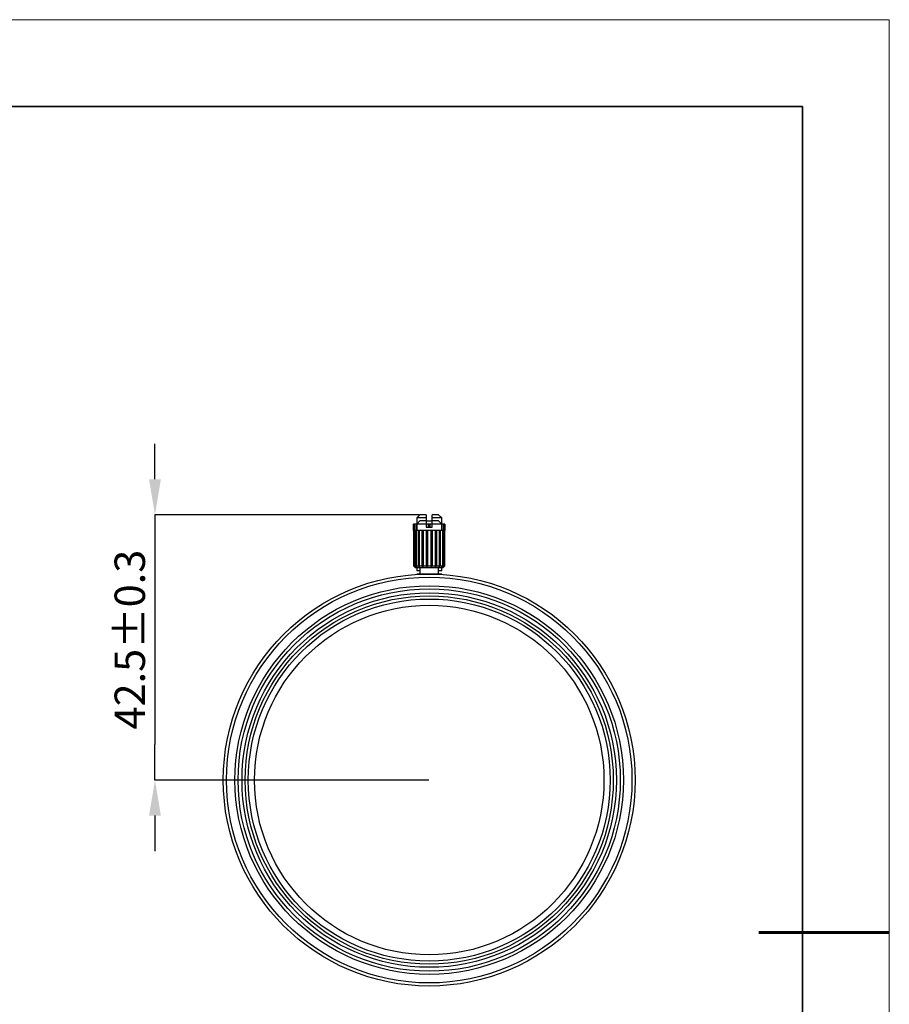
# Model space of a CAD drawing. Units: millimetres. Extents: x 11673 to 11970, y -7557 to -7347.
# Drawn here: x 11870 to 11970, y -7460 to -7347 of the extents above; entities that cross this region are included whole.
import ezdxf

# ---------------------------------------------------------------- set-up
doc = ezdxf.new("R2010")
doc.units = ezdxf.units.MM
doc.header["$LTSCALE"] = 10
doc.header["$PDMODE"] = 34
doc.layers.add('图框', color=7, linetype='Continuous')
doc.layers.add('粗实线层', color=7, linetype='Continuous', lineweight=35)
doc.layers.add('细实线层', color=7, linetype='Continuous', lineweight=18)
doc.styles.add('SLDTEXTSTYLE0', font='TXT', dxfattribs={"width": 0.7})
doc.styles.get("Standard").update_dxf_attribs({"font": 'simhei.ttf'})
doc.dimstyles.new('SLDDIMSTYLE0', dxfattribs={"dimtxt": 3.5, "dimasz": 4.08, "dimexe": 0, "dimexo": 0.0625, "dimgap": 0.875, "dimtad": 2, "dimlfac": 2, "dimrnd": 1e-09, "dimzin": 4, "dimdsep": 46, "dimtxsty": 'SLDTEXTSTYLE0', "dimsah": 1, "dimcen": 0.09, "dimadec": 0, "dimazin": 1, "dimtfac": 1, "dimtofl": 0, "dimtmove": 0, "dimatfit": 3, "dimfxl": 1, "dimfrac": 2, "dimtolj": 1, "dimtzin": 12, "dimarcsym": 0})

# ---------------------------------------------------------------- blocks, each defined once
blk = doc.blocks.new('*X10')
at = {"layer": '粗实线层'}
for p, q in [((138.5, 95), (-138.5, 95)), ((138.5, -95), (138.5, 95))]:
    blk.add_line(p, q, dxfattribs=at)
at = {"layer": '粗实线层', "lineweight": 60}
blk.add_line((148.5, 0), (133.5, 0), dxfattribs=at)
at = {"layer": '细实线层'}
for p, q in [((148.5, 105), (-148.5, 105)), ((148.5, -105), (148.5, 105))]:
    blk.add_line(p, q, dxfattribs=at)
blk = doc.blocks.new('*D91')
at = {"layer": 'Defpoints', "color": 0, "transparency": 16777216}
for p in [(11915.85, -7403.48), (11885.37, -7434), (11916.93, -7434)]:
    blk.add_point(p, dxfattribs=at)
at = {"layer": '图框', "color": 0, "lineweight": -2, "transparency": 16777216}
for p, q in [((11885.37, -7399.4), (11885.37, -7395.32)), ((11915.79, -7403.48), (11885.37, -7403.48)), ((11885.37, -7403.48), (11885.37, -7407.56)), ((11885.37, -7407.56), (11885.37, -7429.92)), ((11885.37, -7434), (11885.37, -7429.92)), ((11916.87, -7434), (11885.37, -7434)), ((11885.37, -7438.08), (11885.37, -7442.16))]:
    blk.add_line(p, q, dxfattribs=at)
at = {"layer": '图框', "color": 0, "transparency": 16777216}
for points in [[(11884.69, -7399.4), (11886.05, -7399.4), (11885.37, -7403.48)], [(11884.69, -7438.08), (11886.05, -7438.08), (11885.37, -7434)]]:
    blk.add_solid(points, dxfattribs=at)
at = {"layer": '图框', "color": 0, "transparency": 16777216, "insert": (11880.72, -7417.84), "char_height": 3.5, "attachment_point": 2, "rotation": 90}
blk.add_mtext('\\A1;{\\fSimSun|b0|i0|c0|p2;42.5±0.3}', dxfattribs=at)

msp = doc.modelspace()

# ---------------------------------------------------------------- linework, layer by layer
at = {"color": 7, "linetype": 'Continuous', "lineweight": 25}
for p, q in [((11915.854, -7403.4754), (11915.4949, -7403.8345)), ((11916.5722, -7403.4754), (11915.854, -7403.4754)), ((11916.5722, -7403.4754), (11916.5722, -7403.8345)), ((11918.0085, -7403.4754), (11917.2903, -7403.4754)), ((11917.2903, -7403.8345), (11917.2903, -7403.4754)), ((11918.3676, -7403.8345), (11918.0085, -7403.4754)), ((11915.1359, -7404.5526), (11915.1359, -7405.2708)), ((11915.1366, -7404.5526), (11915.1359, -7404.5526)), ((11915.1366, -7405.2708), (11915.1366, -7404.5526)), ((11915.1489, -7404.5526), (11915.1366, -7404.5526)), ((11915.1489, -7405.2708), (11915.1489, -7404.5526)), ((11915.2318, -7404.5526), (11915.1489, -7404.5526)), ((11915.2318, -7405.2708), (11915.2318, -7404.5526)), ((11915.2916, -7404.5526), (11915.2318, -7404.5526)), ((11915.2916, -7405.2708), (11915.2916, -7404.5526)), ((11915.478, -7404.5526), (11915.2916, -7404.5526)), ((11915.478, -7405.2708), (11915.478, -7404.5526)), ((11915.4949, -7404.5526), (11915.478, -7404.5526)), ((11915.4949, -7403.8345), (11915.4949, -7404.5526)), ((11916.5722, -7403.8345), (11915.4949, -7403.8345)), ((11915.854, -7404.1935), (11915.4949, -7404.5526)), ((11915.4949, -7404.5526), (11915.4949, -7405.2708)), ((11916.5722, -7404.5526), (11915.4949, -7404.5526)), ((11916.5722, -7404.1935), (11915.854, -7404.1935)), ((11916.8494, -7404.5526), (11916.571, -7404.5526)), ((11916.5722, -7403.8345), (11916.5722, -7404.1935)), ((11916.5722, -7404.1935), (11917.2903, -7404.1935)), ((11916.5722, -7404.1935), (11916.5722, -7404.5526)), ((11916.5722, -7404.5526), (11916.5722, -7404.9117)), ((11916.8494, -7404.9117), (11916.8494, -7404.5526)), ((11916.9312, -7404.5526), (11916.8494, -7404.5526)), ((11916.9312, -7404.9117), (11916.9312, -7404.5526)), ((11917.0131, -7404.5526), (11916.9312, -7404.5526)), ((11917.0131, -7404.5526), (11917.0131, -7404.9117)), ((11917.2915, -7404.5526), (11917.0131, -7404.5526)), ((11917.2903, -7404.1935), (11917.2903, -7403.8345)), ((11918.3676, -7403.8345), (11917.2903, -7403.8345)), ((11918.0085, -7404.1935), (11917.2903, -7404.1935)), ((11917.2903, -7404.5526), (11917.2903, -7404.1935)), ((11917.2903, -7404.9117), (11917.2903, -7404.5526)), ((11918.3676, -7404.5526), (11917.2903, -7404.5526)), ((11918.3676, -7404.5526), (11918.0085, -7404.1935)), ((11918.3676, -7404.5526), (11918.3676, -7403.8345)), ((11918.3676, -7405.2708), (11918.3676, -7404.5526)), ((11918.3845, -7404.5526), (11918.3676, -7404.5526)), ((11918.3845, -7404.5526), (11918.3845, -7405.2708)), ((11918.5709, -7404.5526), (11918.3845, -7404.5526)), ((11918.5709, -7404.5526), (11918.5709, -7405.2708)), ((11918.6307, -7404.5526), (11918.5709, -7404.5526)), ((11918.6307, -7404.5526), (11918.6307, -7405.2708)), ((11918.7136, -7404.5526), (11918.6307, -7404.5526)), ((11918.7136, -7404.5526), (11918.7136, -7405.2708)), ((11918.7259, -7404.5526), (11918.7136, -7404.5526)), ((11918.7259, -7404.5526), (11918.7259, -7405.2708)), ((11918.7266, -7404.5526), (11918.7259, -7404.5526)), ((11918.7266, -7405.2708), (11918.7266, -7404.5526)), ((11915.1359, -7405.2708), (11915.1359, -7409.3642)), ((11915.1645, -7405.2708), (11915.1359, -7405.2708)), ((11915.1645, -7405.2708), (11915.1645, -7409.3642)), ((11915.2009, -7405.2708), (11915.1645, -7405.2708)), ((11915.2009, -7405.2708), (11915.2009, -7409.3642)), ((11915.3371, -7405.2708), (11915.2009, -7405.2708)), ((11915.3371, -7405.2708), (11915.3371, -7409.3642)), ((11915.4189, -7405.2708), (11915.3371, -7405.2708)), ((11915.4189, -7405.2708), (11915.4189, -7409.3642)), ((11915.6513, -7405.2708), (11915.4189, -7405.2708)), ((11915.6513, -7405.2708), (11915.6513, -7409.3642)), ((11915.7713, -7405.2708), (11915.6513, -7405.2708)), ((11915.7713, -7405.2708), (11915.7713, -7409.3642)), ((11916.0793, -7405.2708), (11915.7713, -7405.2708)), ((11916.0793, -7405.2708), (11916.0793, -7409.3642)), ((11916.2146, -7405.2708), (11916.0793, -7405.2708)), ((11916.2146, -7405.2708), (11916.2146, -7409.5079)), ((11916.2268, -7405.2708), (11916.2146, -7405.2708)), ((11916.2268, -7405.2708), (11916.2268, -7409.3642)), ((11916.583, -7405.2708), (11916.2268, -7405.2708)), ((11916.5722, -7404.9117), (11917.2903, -7404.9117)), ((11916.583, -7405.2708), (11916.583, -7409.3642)), ((11916.6851, -7405.2708), (11916.583, -7405.2708)), ((11916.6851, -7405.2708), (11916.6851, -7409.5079)), ((11916.7449, -7405.2708), (11916.6851, -7405.2708)), ((11916.7449, -7405.2708), (11916.7449, -7409.3642)), ((11917.1176, -7405.2708), (11916.7449, -7405.2708)), ((11917.1176, -7405.2708), (11917.1176, -7409.3642)), ((11917.1774, -7405.2708), (11917.1176, -7405.2708)), ((11917.1774, -7405.2708), (11917.1774, -7409.5079)), ((11917.2795, -7405.2708), (11917.1774, -7405.2708)), ((11917.2795, -7405.2708), (11917.2795, -7409.3642)), ((11917.6357, -7405.2708), (11917.2795, -7405.2708)), ((11917.6357, -7405.2708), (11917.6357, -7409.3642)), ((11917.6479, -7405.2708), (11917.6357, -7405.2708)), ((11917.6479, -7405.2708), (11917.6479, -7409.5079)), ((11917.7832, -7405.2708), (11917.6479, -7405.2708)), ((11917.7832, -7405.2708), (11917.7832, -7409.3642)), ((11918.0912, -7405.2708), (11917.7832, -7405.2708)), ((11918.0912, -7405.2708), (11918.0912, -7409.3642)), ((11918.2111, -7405.2708), (11918.0912, -7405.2708)), ((11918.2111, -7405.2708), (11918.2111, -7409.3642)), ((11918.4436, -7405.2708), (11918.2111, -7405.2708)), ((11918.4436, -7405.2708), (11918.4436, -7409.3642)), ((11918.5254, -7405.2708), (11918.4436, -7405.2708)), ((11918.5254, -7405.2708), (11918.5254, -7409.3642)), ((11918.6616, -7405.2708), (11918.5254, -7405.2708)), ((11918.6616, -7405.2708), (11918.6616, -7409.3642)), ((11918.698, -7405.2708), (11918.6616, -7405.2708)), ((11918.698, -7405.2708), (11918.698, -7409.3642)), ((11918.7266, -7405.2708), (11918.698, -7405.2708)), ((11918.7266, -7409.3642), (11918.7266, -7405.2708)), ((11915.1359, -7409.3642), (11915.3513, -7409.5797)), ((11915.1359, -7409.3642), (11915.1645, -7409.3642)), ((11915.1645, -7409.3642), (11915.3209, -7409.5079)), ((11915.3209, -7409.5079), (11915.2009, -7409.3642)), ((11915.2009, -7409.3642), (11915.3371, -7409.3642)), ((11915.3371, -7409.3642), (11915.5008, -7409.5079)), ((11918.5112, -7409.5797), (11915.3513, -7409.5797)), ((11915.5008, -7409.5079), (11915.4189, -7409.3642)), ((11915.4189, -7409.3642), (11915.6513, -7409.3642)), ((11915.4949, -7409.5797), (11915.4949, -7409.9388)), ((11915.854, -7409.9388), (11915.4949, -7409.9388)), ((11915.4949, -7410.2978), (11915.4949, -7410.3414)), ((11916.9312, -7410.2978), (11915.4949, -7410.2978)), ((11915.6513, -7409.3642), (11915.8078, -7409.5079)), ((11915.8078, -7409.5079), (11915.7713, -7409.3642)), ((11915.7713, -7409.3642), (11916.0793, -7409.3642)), ((11915.854, -7409.5797), (11915.854, -7410.2978)), ((11916.0793, -7409.3642), (11916.2146, -7409.5079)), ((11916.2146, -7409.5079), (11916.2268, -7409.3642)), ((11916.2268, -7409.3642), (11916.583, -7409.3642)), ((11916.583, -7409.3642), (11916.6851, -7409.5079)), ((11916.6851, -7409.5079), (11916.7449, -7409.3642)), ((11916.7449, -7409.3642), (11917.1176, -7409.3642)), ((11918.3676, -7410.2978), (11916.9312, -7410.2978)), ((11917.1176, -7409.3642), (11917.1774, -7409.5079)), ((11917.1774, -7409.5079), (11917.2795, -7409.3642)), ((11917.2795, -7409.3642), (11917.6357, -7409.3642)), ((11917.6357, -7409.3642), (11917.6479, -7409.5079)), ((11917.6479, -7409.5079), (11917.7832, -7409.3642)), ((11917.7832, -7409.3642), (11918.0912, -7409.3642)), ((11918.0085, -7410.2978), (11918.0085, -7409.5797)), ((11918.3676, -7409.9388), (11918.0085, -7409.9388)), ((11918.0912, -7409.3642), (11918.0547, -7409.5079)), ((11918.0547, -7409.5079), (11918.2111, -7409.3642)), ((11918.2111, -7409.3642), (11918.4436, -7409.3642)), ((11918.4436, -7409.3642), (11918.3617, -7409.5079)), ((11918.3617, -7409.5079), (11918.5254, -7409.3642)), ((11918.3676, -7409.9388), (11918.3676, -7409.5797)), ((11918.3676, -7410.3414), (11918.3676, -7410.2978)), ((11918.5112, -7409.5797), (11918.7266, -7409.3642)), ((11918.5254, -7409.3642), (11918.6616, -7409.3642)), ((11918.6616, -7409.3642), (11918.5416, -7409.5079)), ((11918.5416, -7409.5079), (11918.698, -7409.3642)), ((11918.7266, -7409.3642), (11918.698, -7409.3642))]:
    msp.add_line(p, q, dxfattribs=at)
for radius in [23.6991, 23.34, 22.3525, 21.9934, 21.5446, 21.1855, 20.8264, 20.1083]:
    msp.add_circle((11916.9312, -7433.9969), radius, dxfattribs=at)

# ---------------------------------------------------------------- block references
at = {"layer": '粗实线层'}
msp.add_blockref('*X10', (11821.387, -7451.5219), dxfattribs=at)

# ---------------------------------------------------------------- dimensions: what is measured, and where the dimension line sits
at = {"layer": '图框'}
dim = msp.add_linear_dim(base=(11885.3698, -7433.9969), p1=(11915.854, -7403.4754), p2=(11916.9312, -7433.9969), angle=90, text='{\\fSimSun|b0|i0|c0|p2;42.5±0.3}', dimstyle='SLDDIMSTYLE0', override={"dimtxsty": 'Standard'}, dxfattribs=at)
dim.commit()
dim.dimension.update_dxf_attribs({"geometry": '*D91', "text_midpoint": (11885.3698, -7417.8409), "dimtype": 160})

doc.saveas('drawing.dxf')
